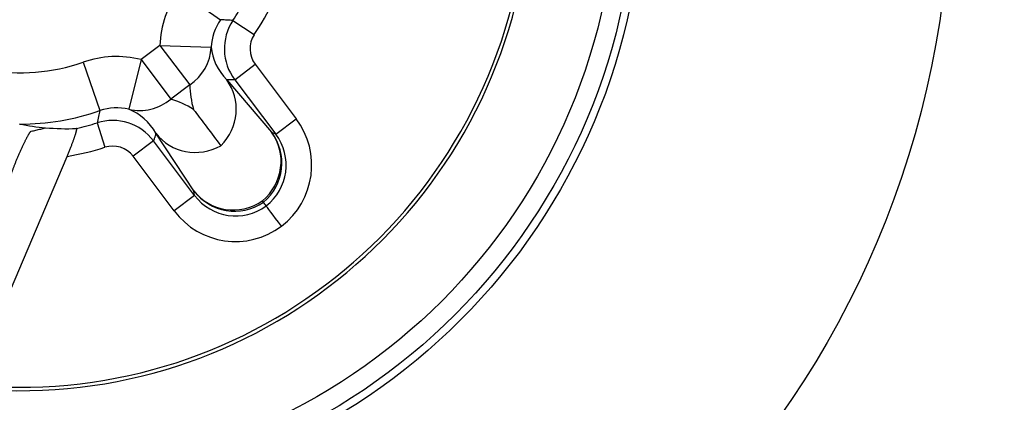
# Model space of a CAD drawing. Units: millimetres. Extents: x 2208 to 2686, y 1375 to 2246.
# Drawn here: x 2303 to 2322, y 1499 to 1506 of the extents above; entities that cross this region are included whole.
import ezdxf

# ---------------------------------------------------------------- set-up
doc = ezdxf.new("R2010")
doc.units = ezdxf.units.MM

msp = doc.modelspace()

# ---------------------------------------------------------------- linework, layer by layer
for p, q in [((2306.191, 1506.974), (2307.009, 1506.4)), ((2307.253, 1506.385), (2307.67, 1506.108)), ((2305.829, 1505.899), (2305.462, 1505.623)), ((2305.829, 1505.899), (2306.828, 1505.862)), ((2305.829, 1505.899), (2306.409, 1505.129)), ((2304.33, 1505.571), (2304.656, 1504.626)), ((2305.462, 1505.623), (2305.222, 1504.652)), ((2305.462, 1505.623), (2306.042, 1504.853)), ((2307.287, 1505.23), (2307.687, 1505.531)), ((2307.687, 1505.531), (2308.488, 1504.467)), ((2307.132, 1505.226), (2308.006, 1504.207)), ((2307.287, 1505.23), (2308.089, 1504.166)), ((2306.409, 1505.129), (2306.042, 1504.853)), ((2308.089, 1504.166), (2308.488, 1504.467)), ((2304.603, 1504.388), (2304.754, 1503.911)), ((2308.006, 1504.207), (2308.089, 1504.166)), ((2305.704, 1504.036), (2305.305, 1503.736)), ((2306.506, 1502.972), (2305.704, 1504.036)), ((2306.489, 1503.064), (2305.75, 1504.184)), ((2302.126, 1499.281), (2304.015, 1503.732)), ((2306.106, 1502.672), (2305.305, 1503.736)), ((2306.506, 1502.972), (2306.489, 1503.064)), ((2306.506, 1502.972), (2306.106, 1502.672)), ((2307.848, 1502.838), (2307.827, 1502.867))]:
    msp.add_line(p, q)
for radius in [95, 46.035, 45.035, 45.009, 44.509, 18.161, 12.164, 12.013, 11.643]:
    msp.add_circle((2303.095, 1509.146), radius)
for centre, radius, start, end in [((2303.095, 1509.146), 9.981, 262.4335, 351.5665), ((2303.095, 1509.146), 9.913, 262.5427, 351.4573), ((2307.828, 1505.825), 2, 144.9452, 177.8811), ((2303.095, 1509.146), 4.991, 326.4122, 331.2053), ((2303.095, 1509.146), 5.491, 326.4122, 334.353), ((2308.086, 1505.831), 0.5, 146.4108, 217.0014), ((2303.095, 1509.146), 3.782, 260.2218, 289.054), ((2304.982, 1503.681), 2, 76.1189, 109.0548), ((2303.095, 1509.146), 4.782, 269.9864, 289.054), ((2303.095, 1509.146), 4.991, 282.7947, 287.5878), ((2303.095, 1509.146), 5.491, 279.647, 287.5878), ((2304.905, 1503.435), 0.5, 36.9986, 107.5892)]:
    msp.add_arc(centre, radius, start, end)
for centre, major_axis, ratio, start_param, end_param in [((2307.827, 1505.825), (0.017, -0.999), 0.999768, 4.083117, 4.658264), ((2308.086, 1505.831), (0.03, -1), 0.999943, 4.096469, 5.328309), ((2305.829, 1505.899), (1, 0.027), 0.947187, 5.306028, 6.215944), ((2307.929, 1505.828), (-1.03, 0.465), 0.856067, 0.450817, 1.13421), ((2306.334, 1504.624), (0.759, 0.651), 0.963887, 4.786518, 6.217604), ((2308.07, 1505.03), (-0.793, 1.624), 0.89842, 1.101114, 1.373529), ((2305.462, 1505.623), (-0.301, -0.954), 0.947187, 0.067242, 0.977159), ((2305.489, 1502.686), (0.05, -2.253), 0.905318, 2.608248, 2.842646), ((2304.983, 1503.682), (-0.956, 0.292), 0.999768, 4.766498, 5.341645), ((2304.952, 1503.584), (0.162, -1.119), 0.856073, 2.009266, 2.692307), ((2304.905, 1503.435), (-0.953, 0.304), 0.999943, 4.096469, 5.328309), ((2307.29, 1503.565), (1.344, -0.668), 0.999239, 5.825269, 7.390146), ((2303.476, 1505.264), (-0.384, -0.899), 0.084777, 6.227303, 6.300957), ((2303.703, 1507.043), (-3.535, 0.565), 0.766568, 1.520737, 1.66205), ((2303.924, 1507.025), (3.573, -0.153), 0.76873, 4.653009, 4.822795), ((2307.208, 1503.605), (0.759, 0.651), 0.963887, 4.701332, 6.217604), ((2307.208, 1503.605), (-0.445, -0.895), 0.999239, 1.15746, 2.677762), ((2306.549, 1504.786), (-0.835, -0.55), 0.963887, 0.065581, 1.496667), ((2307.29, 1503.565), (0.897, -0.446), 0.998479, 5.827927, 7.390151), ((2307.287, 1503.665), (-0.835, -0.55), 0.963887, 0.065581, 1.581854), ((2307.287, 1503.665), (0.983, 0.181), 0.999239, 3.605423, 5.125725), ((2307.304, 1503.575), (0.182, -0.985), 0.998479, 5.17622, 6.738444), ((2307.304, 1503.575), (0.272, -1.476), 0.999239, 5.176175, 6.741052), ((331.242, 4121.135), (1977.869, -2619.976), 0.000031, 0.035045, 0.035777), ((2308.2, 1502.371), (-0.301, 0.399), 0.00001, 4.712251, 6.247865)]:
    msp.add_ellipse(centre, major_axis=major_axis, ratio=ratio, start_param=start_param, end_param=end_param)
for points, knots in [([(2307.253, 1506.385), (2307.235, 1506.386), (2307.216, 1506.387), (2307.197, 1506.388), (2307.188, 1506.388), (2307.18, 1506.389), (2307.172, 1506.389), (2307.161, 1506.39), (2307.15, 1506.39), (2307.138, 1506.391), (2307.119, 1506.392), (2307.1, 1506.394), (2307.079, 1506.395), (2307.078, 1506.395), (2307.077, 1506.395), (2307.076, 1506.395), (2307.055, 1506.396), (2307.032, 1506.398), (2307.009, 1506.4)], [0, 0, 0, 0, 0.25, 0.25, 0.25, 0.357344, 0.357344, 0.357344, 0.5, 0.5, 0.5, 0.738154, 0.738154, 0.738154, 0.75, 0.75, 0.75, 1, 1, 1, 1]), ([(2307.287, 1505.23), (2307.271, 1505.229), (2307.254, 1505.229), (2307.238, 1505.228), (2307.226, 1505.228), (2307.214, 1505.228), (2307.202, 1505.227), (2307.196, 1505.227), (2307.191, 1505.227), (2307.186, 1505.227), (2307.169, 1505.227), (2307.151, 1505.226), (2307.132, 1505.226)], [0, 0, 0, 0, 0.333333, 0.333333, 0.333333, 0.567531, 0.567531, 0.567531, 0.666667, 0.666667, 0.666667, 1, 1, 1, 1]), ([(2304.656, 1504.626), (2304.652, 1504.608), (2304.648, 1504.59), (2304.644, 1504.571), (2304.64, 1504.552), (2304.636, 1504.533), (2304.631, 1504.513), (2304.627, 1504.493), (2304.623, 1504.473), (2304.618, 1504.452), (2304.613, 1504.431), (2304.608, 1504.41), (2304.603, 1504.388)], [0, 0, 0, 0, 0.25, 0.25, 0.25, 0.5, 0.5, 0.5, 0.75, 0.75, 0.75, 1, 1, 1, 1]), ([(2306.483, 1504.649), (2306.494, 1504.635), (2306.504, 1504.621), (2306.587, 1504.511), (2306.657, 1504.418), (2306.841, 1504.175), (2306.92, 1504.07), (2307.016, 1503.943)], [-0.3556399, -0.3556399, -0.3556399, -0.3556399, -0.3334585, -0.3334585, -0.1789892, -0.1789892, -0.000001, -0.000001, -0.000001, -0.000001]), ([(2302.895, 1503.285), (2302.896, 1503.289), (2302.897, 1503.293), (2302.898, 1503.298), (2302.9, 1503.303), (2302.901, 1503.308), (2302.902, 1503.313), (2302.904, 1503.318), (2302.906, 1503.323), (2302.907, 1503.329), (2302.909, 1503.334), (2302.911, 1503.34), (2302.912, 1503.346), (2302.914, 1503.352), (2302.916, 1503.358), (2302.918, 1503.365), (2302.92, 1503.371), (2302.923, 1503.377), (2302.925, 1503.384), (2302.927, 1503.391), (2302.93, 1503.398), (2302.932, 1503.405), (2302.934, 1503.412), (2302.937, 1503.419), (2302.94, 1503.427), (2302.942, 1503.434), (2302.945, 1503.442), (2302.948, 1503.45), (2302.951, 1503.458), (2302.954, 1503.465), (2302.957, 1503.474), (2302.96, 1503.482), (2302.963, 1503.49), (2302.966, 1503.498), (2302.969, 1503.507), (2302.972, 1503.515), (2302.976, 1503.524), (2302.979, 1503.533), (2302.982, 1503.542), (2302.986, 1503.551), (2302.989, 1503.56), (2302.993, 1503.569), (2302.996, 1503.578), (2303, 1503.587), (2303.004, 1503.596), (2303.008, 1503.606), (2303.011, 1503.615), (2303.015, 1503.624), (2303.019, 1503.634), (2303.023, 1503.644), (2303.027, 1503.653), (2303.031, 1503.663), (2303.035, 1503.673), (2303.039, 1503.682), (2303.043, 1503.692), (2303.047, 1503.702), (2303.051, 1503.712), (2303.055, 1503.722), (2303.06, 1503.731), (2303.064, 1503.741), (2303.068, 1503.751), (2303.072, 1503.761), (2303.077, 1503.771), (2303.081, 1503.781), (2303.085, 1503.791), (2303.09, 1503.8), (2303.094, 1503.81), (2303.098, 1503.82), (2303.103, 1503.83), (2303.107, 1503.839), (2303.111, 1503.849), (2303.116, 1503.859), (2303.12, 1503.868), (2303.124, 1503.878), (2303.129, 1503.887), (2303.133, 1503.897), (2303.137, 1503.906), (2303.141, 1503.915), (2303.146, 1503.925), (2303.15, 1503.934), (2303.154, 1503.943), (2303.158, 1503.952), (2303.163, 1503.961), (2303.167, 1503.969), (2303.171, 1503.978), (2303.175, 1503.986), (2303.179, 1503.995), (2303.183, 1504.003), (2303.187, 1504.011), (2303.191, 1504.019), (2303.195, 1504.027), (2303.199, 1504.035), (2303.203, 1504.043), (2303.207, 1504.05), (2303.21, 1504.058), (2303.214, 1504.065), (2303.218, 1504.072), (2303.222, 1504.079), (2303.225, 1504.086), (2303.229, 1504.093), (2303.232, 1504.099), (2303.235, 1504.106), (2303.239, 1504.112), (2303.242, 1504.118), (2303.245, 1504.124), (2303.248, 1504.13), (2303.252, 1504.135), (2303.255, 1504.141), (2303.258, 1504.146), (2303.261, 1504.151), (2303.263, 1504.156), (2303.266, 1504.161), (2303.269, 1504.165), (2303.272, 1504.17), (2303.274, 1504.174), (2303.277, 1504.178), (2303.279, 1504.182), (2303.282, 1504.186), (2303.284, 1504.189), (2303.286, 1504.193), (2303.288, 1504.196), (2303.291, 1504.199), (2303.293, 1504.202), (2303.295, 1504.205), (2303.297, 1504.207), (2303.298, 1504.21), (2303.3, 1504.212), (2303.302, 1504.214), (2303.304, 1504.216), (2303.305, 1504.218), (2303.307, 1504.219), (2303.308, 1504.221), (2303.309, 1504.222), (2303.311, 1504.223), (2303.312, 1504.224), (2303.313, 1504.225), (2303.314, 1504.225), (2303.315, 1504.226), (2303.316, 1504.226)], [0, 0, 0, 0, 0.021739, 0.021739, 0.021739, 0.043478, 0.043478, 0.043478, 0.065217, 0.065217, 0.065217, 0.086957, 0.086957, 0.086957, 0.108696, 0.108696, 0.108696, 0.130435, 0.130435, 0.130435, 0.152174, 0.152174, 0.152174, 0.173913, 0.173913, 0.173913, 0.195652, 0.195652, 0.195652, 0.217391, 0.217391, 0.217391, 0.23913, 0.23913, 0.23913, 0.26087, 0.26087, 0.26087, 0.282609, 0.282609, 0.282609, 0.304348, 0.304348, 0.304348, 0.326087, 0.326087, 0.326087, 0.347826, 0.347826, 0.347826, 0.369565, 0.369565, 0.369565, 0.391304, 0.391304, 0.391304, 0.413043, 0.413043, 0.413043, 0.434783, 0.434783, 0.434783, 0.456522, 0.456522, 0.456522, 0.478261, 0.478261, 0.478261, 0.5, 0.5, 0.5, 0.521739, 0.521739, 0.521739, 0.543478, 0.543478, 0.543478, 0.565217, 0.565217, 0.565217, 0.586957, 0.586957, 0.586957, 0.608696, 0.608696, 0.608696, 0.630435, 0.630435, 0.630435, 0.652174, 0.652174, 0.652174, 0.673913, 0.673913, 0.673913, 0.695652, 0.695652, 0.695652, 0.717391, 0.717391, 0.717391, 0.73913, 0.73913, 0.73913, 0.76087, 0.76087, 0.76087, 0.782609, 0.782609, 0.782609, 0.804348, 0.804348, 0.804348, 0.826087, 0.826087, 0.826087, 0.847826, 0.847826, 0.847826, 0.869565, 0.869565, 0.869565, 0.891304, 0.891304, 0.891304, 0.913043, 0.913043, 0.913043, 0.934783, 0.934783, 0.934783, 0.956522, 0.956522, 0.956522, 0.978261, 0.978261, 0.978261, 1, 1, 1, 1]), ([(2303.316, 1504.226), (2303.347, 1504.232), (2303.377, 1504.239), (2303.408, 1504.246), (2303.439, 1504.253), (2303.47, 1504.261), (2303.501, 1504.268), (2303.532, 1504.276), (2303.563, 1504.284), (2303.594, 1504.292)], [0, 0, 0, 0, 0.3333333, 0.3333333, 0.3333333, 0.6666667, 0.6666667, 0.6666667, 1, 1, 1, 1]), ([(2304.015, 1503.732), (2304.02, 1503.743), (2304.025, 1503.754), (2304.029, 1503.765), (2304.034, 1503.776), (2304.038, 1503.788), (2304.043, 1503.799), (2304.048, 1503.81), (2304.052, 1503.82), (2304.056, 1503.831), (2304.061, 1503.842), (2304.065, 1503.853), (2304.07, 1503.863), (2304.074, 1503.874), (2304.078, 1503.885), (2304.082, 1503.895), (2304.086, 1503.906), (2304.09, 1503.916), (2304.094, 1503.926), (2304.098, 1503.936), (2304.102, 1503.946), (2304.106, 1503.956), (2304.11, 1503.966), (2304.113, 1503.975), (2304.117, 1503.985), (2304.121, 1503.994), (2304.124, 1504.003), (2304.128, 1504.012), (2304.131, 1504.021), (2304.134, 1504.03), (2304.137, 1504.039), (2304.14, 1504.047), (2304.144, 1504.056), (2304.146, 1504.064), (2304.149, 1504.072), (2304.152, 1504.08), (2304.155, 1504.088), (2304.158, 1504.095), (2304.16, 1504.103), (2304.163, 1504.11), (2304.165, 1504.117), (2304.168, 1504.124), (2304.17, 1504.131), (2304.172, 1504.138), (2304.174, 1504.144), (2304.176, 1504.151), (2304.178, 1504.157), (2304.18, 1504.163), (2304.182, 1504.169), (2304.184, 1504.174), (2304.185, 1504.18), (2304.187, 1504.185), (2304.189, 1504.191), (2304.19, 1504.196), (2304.191, 1504.2), (2304.193, 1504.205), (2304.194, 1504.21), (2304.195, 1504.214), (2304.196, 1504.219), (2304.197, 1504.223), (2304.198, 1504.227), (2304.199, 1504.231), (2304.2, 1504.234), (2304.201, 1504.238), (2304.202, 1504.241), (2304.202, 1504.244), (2304.203, 1504.247), (2304.203, 1504.25), (2304.204, 1504.253), (2304.204, 1504.256), (2304.205, 1504.258), (2304.205, 1504.261), (2304.205, 1504.263), (2304.205, 1504.265), (2304.205, 1504.267), (2304.205, 1504.268), (2304.205, 1504.27), (2304.205, 1504.272), (2304.205, 1504.273), (2304.205, 1504.274), (2304.204, 1504.275), (2304.204, 1504.276), (2304.204, 1504.277), (2304.203, 1504.277), (2304.202, 1504.278), (2304.202, 1504.278), (2304.201, 1504.278), (2304.2, 1504.278)], [0, 0, 0, 0, 0.034483, 0.034483, 0.034483, 0.068966, 0.068966, 0.068966, 0.103448, 0.103448, 0.103448, 0.137931, 0.137931, 0.137931, 0.172414, 0.172414, 0.172414, 0.206897, 0.206897, 0.206897, 0.241379, 0.241379, 0.241379, 0.275862, 0.275862, 0.275862, 0.310345, 0.310345, 0.310345, 0.344828, 0.344828, 0.344828, 0.37931, 0.37931, 0.37931, 0.413793, 0.413793, 0.413793, 0.448276, 0.448276, 0.448276, 0.482759, 0.482759, 0.482759, 0.517241, 0.517241, 0.517241, 0.551724, 0.551724, 0.551724, 0.586207, 0.586207, 0.586207, 0.62069, 0.62069, 0.62069, 0.655172, 0.655172, 0.655172, 0.689655, 0.689655, 0.689655, 0.724138, 0.724138, 0.724138, 0.758621, 0.758621, 0.758621, 0.793103, 0.793103, 0.793103, 0.827586, 0.827586, 0.827586, 0.862069, 0.862069, 0.862069, 0.896552, 0.896552, 0.896552, 0.931034, 0.931034, 0.931034, 0.965517, 0.965517, 0.965517, 1, 1, 1, 1]), ([(2305.75, 1504.184), (2305.743, 1504.161), (2305.736, 1504.138), (2305.728, 1504.113), (2305.727, 1504.108), (2305.725, 1504.103), (2305.723, 1504.098), (2305.717, 1504.078), (2305.711, 1504.057), (2305.704, 1504.036)], [0, 0, 0, 0, 0.5, 0.5, 0.5, 0.601842, 0.601842, 0.601842, 1, 1, 1, 1])]:
    msp.add_open_spline(points, degree=3, knots=knots)

doc.saveas('drawing.dxf')
